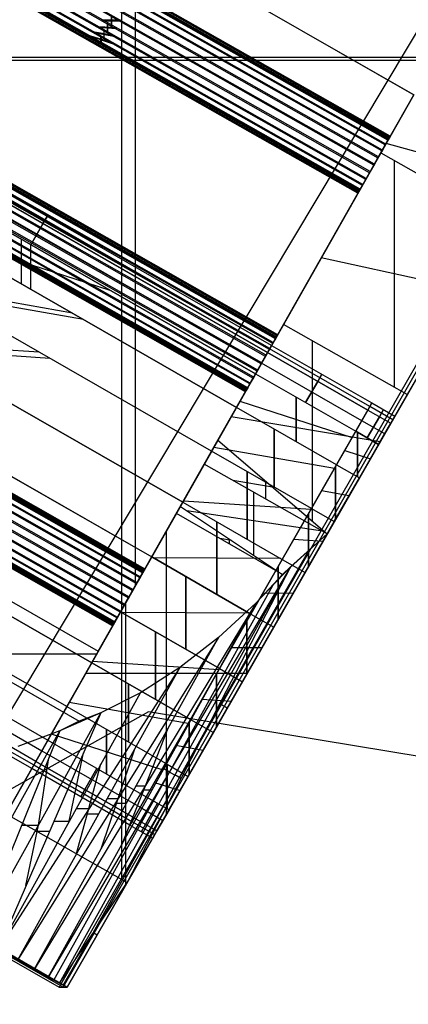
# Model space of a CAD drawing. Units: feet. Extents: x -39013 to 143924, y -94508 to 140495.
# Drawn here: x 3825 to 4098, y -67112 to -66422 of the extents above; entities that cross this region are included whole.
import ezdxf

# ---------------------------------------------------------------- set-up
doc = ezdxf.new("R2010")
doc.units = ezdxf.units.FT
doc.header["$MEASUREMENT"] = 0
for name, color, linetype, true_color in [('buildings', 7, 'Continuous', 0x22ffbf), ('contours_2_ difference', 7, 'Continuous', 0x989898), ('topography', 254, 'Continuous', 0xbebebe)]:
    doc.layers.add(name, color=color, linetype=linetype, true_color=true_color)
doc.layers.get('topography').off()

# ---------------------------------------------------------------- blocks, each defined once
blk = doc.blocks.new('Tower')
at = {"layer": 'buildings'}
for p, q in [((13.735, -5.294), (13.735, 23.933)), ((27.47, 18.639), (12.618, -7.241)), ((12.691, -7.241, 48.911), (27.543, 18.639, 48.911)), ((13.978, -0.089, 97.822), (13.978, 18.619, 97.822)), ((18.937, 8.653, 111.101), (8.377, 14.713, 111.101)), ((18.509, 7.898, 128.193), (9.229, 13.163, 128.193)), ((18.512, 7.903, 128.495), (9.231, 13.168, 128.495)), ((9.234, 13.173, 128.269), (18.514, 7.908, 128.269)), ((9.236, 13.175, 128.42), (18.516, 7.91, 128.42)), ((18.52, 7.918, 128.344), (9.24, 13.182, 128.344)), ((18.937, 8.653, 100.006), (10.93, 13.247, 100.006)), ((18.431, 7.762, 127.934), (9.151, 13.027, 127.934)), ((18.44, 7.776, 128.76), (9.159, 13.041, 128.76)), ((18.478, 7.845, 128.053), (9.198, 13.109, 128.053)), ((18.484, 7.855, 128.638), (9.204, 13.119, 128.638)), ((9.213, 13.136, 128.123), (18.493, 7.871, 128.123)), ((9.218, 13.144, 128.567), (18.498, 7.879, 128.567)), ((18.312, 7.551, 128.917), (9.032, 12.816, 128.917)), ((18.371, 7.655, 127.844), (9.091, 12.92, 127.844)), ((18.381, 7.672, 128.856), (9.101, 12.937, 128.856)), ((18.226, 7.4, 127.771), (8.946, 12.664, 127.771)), ((18.237, 7.42, 128.94), (8.957, 12.685, 128.94)), ((9.021, 12.796, 127.788), (18.301, 7.531, 127.788)), ((18.152, 7.268, 127.794), (8.871, 12.533, 127.794)), ((18.163, 7.288, 128.923), (8.883, 12.553, 128.923)), ((18.024, 7.043, 127.951), (8.744, 12.308, 127.951)), ((18.032, 7.058, 128.777), (8.752, 12.322, 128.777)), ((18.083, 7.147, 127.856), (8.803, 12.412, 127.856)), ((18.093, 7.164, 128.867), (8.812, 12.429, 128.867)), ((17.943, 6.902, 128.367), (8.663, 12.166, 128.367)), ((17.948, 6.909, 128.291), (8.668, 12.174, 128.291)), ((17.949, 6.912, 128.443), (8.669, 12.176, 128.443)), ((17.952, 6.916, 128.216), (8.672, 12.181, 128.216)), ((17.955, 6.922, 128.518), (8.675, 12.186, 128.518)), ((17.966, 6.941, 128.145), (8.685, 12.205, 128.145)), ((17.97, 6.948, 128.588), (8.69, 12.213, 128.588)), ((17.979, 6.965, 128.074), (8.699, 12.229, 128.074)), ((17.985, 6.975, 128.658), (8.705, 12.24, 128.658)), ((16.245, 10.197, 122.195), (18.937, 8.653, 122.195)), ((13.549, 10.053, 127.771), (13.549, 9.88, 127.794)), ((13.56, 9.899, 128.923), (13.56, 10.073, 128.94)), ((16.478, 4.319, 131.989), (6.78, 9.821, 131.989)), ((6.789, 9.838, 131.475), (16.488, 4.336, 131.475)), ((6.794, 9.846, 131.918), (16.492, 4.343, 131.918)), ((16.503, 4.362, 131.545), (6.804, 9.864, 131.545)), ((16.506, 4.368, 131.847), (6.807, 9.87, 131.847)), ((6.81, 9.874, 131.62), (16.508, 4.372, 131.62)), ((6.811, 9.877, 131.771), (16.51, 4.375, 131.771)), ((16.514, 4.382, 131.695), (6.816, 9.884, 131.695)), ((13.639, 9.828, 127.794), (13.315, 9.852, 127.856)), ((13.648, 9.849, 128.923), (13.327, 9.868, 128.867)), ((13.704, 9.965, 127.771), (13.393, 9.968, 127.794)), ((13.715, 9.985, 128.94), (13.405, 9.987, 128.923)), ((13.477, 9.92, 127.794), (13.477, 9.76, 127.856)), ((13.488, 9.777, 128.867), (13.488, 9.94, 128.923)), ((16.426, 4.226, 131.286), (6.727, 9.728, 131.286)), ((16.434, 4.241, 132.112), (6.735, 9.743, 132.112)), ((16.473, 4.309, 131.405), (6.774, 9.811, 131.405)), ((13.142, 9.709, 128.074), (13.581, 9.564, 127.951)), ((13.158, 9.713, 128.658), (13.579, 9.584, 128.777)), ((13.592, 9.694, 127.856), (13.234, 9.761, 127.951)), ((13.598, 9.714, 128.867), (13.247, 9.772, 128.777)), ((13.361, 9.584, 128.074), (13.361, 9.688, 127.951)), ((13.368, 9.703, 128.777), (13.368, 9.594, 128.658)), ((13.413, 9.796, 127.856), (13.413, 9.659, 127.951)), ((13.422, 9.673, 128.777), (13.422, 9.814, 128.867)), ((16.295, 3.996, 131.14), (6.596, 9.498, 131.14)), ((16.306, 4.015, 132.268), (6.607, 9.518, 132.268)), ((16.365, 4.119, 131.195), (6.667, 9.622, 131.195)), ((16.375, 4.137, 132.207), (6.676, 9.639, 132.207)), ((13.315, 9.554, 128.518), (13.303, 9.534, 128.367)), ((13.303, 9.534, 128.367), (13.312, 9.549, 128.216)), ((13.312, 9.549, 128.216), (13.339, 9.597, 128.074)), ((13.345, 9.607, 128.658), (13.315, 9.554, 128.518)), ((22.121, 9.319), (5.348, 9.319)), ((16.22, 3.864, 131.123), (6.522, 9.366, 131.123)), ((16.232, 3.884, 132.291), (6.533, 9.386, 132.291)), ((16.087, 3.629, 132.219), (6.388, 9.131, 132.219)), ((16.146, 3.733, 131.146), (6.447, 9.235, 131.146)), ((16.157, 3.752, 132.274), (6.458, 9.255, 132.274)), ((19.284, 9.265, 97.822), (8.671, 9.265, 97.822)), ((16.018, 3.508, 131.302), (6.32, 9.01, 131.302)), ((16.026, 3.522, 132.128), (6.328, 9.024, 132.128)), ((6.378, 9.114, 131.207), (16.077, 3.611, 131.207)), ((15.938, 3.366, 131.719), (6.239, 8.868, 131.719)), ((15.942, 3.374, 131.643), (6.243, 8.876, 131.643)), ((15.943, 3.376, 131.794), (6.245, 8.878, 131.794)), ((15.946, 3.381, 131.567), (6.247, 8.883, 131.567)), ((15.949, 3.386, 131.869), (6.25, 8.888, 131.869)), ((15.96, 3.405, 131.496), (6.261, 8.907, 131.496)), ((15.964, 3.413, 131.939), (6.266, 8.915, 131.939)), ((15.973, 3.429, 131.425), (6.275, 8.931, 131.425)), ((15.979, 3.439, 132.009), (6.281, 8.941, 132.009)), ((16.406, 4.192, 125.395), (8.4, 8.787, 125.395)), ((16.333, 4.063, 124.273), (8.327, 8.658, 124.273)), ((8.327, 8.658, 126.516), (16.333, 4.063, 126.516)), ((16.37, 4.128, 124.834), (8.363, 8.723, 124.834)), ((16.37, 4.128, 125.956), (8.363, 8.723, 125.956)), ((18.937, 8.653, 97.822), (10.648, -5.957, 97.822)), ((10.648, -5.957, 117.619), (18.937, 8.653, 117.619)), ((10.648, -5.957, 97.822), (18.937, 8.653, 97.822)), ((10.648, -5.957, 97.822), (18.937, 8.653, 97.822)), ((16.227, 3.875, 123.751), (8.22, 8.47, 123.751)), ((16.227, 3.875, 127.039), (8.22, 8.47, 127.039)), ((18.352, 7.623, 132.084), (18.861, 8.519, 130.943)), ((8.113, 8.282, 123.228), (16.12, 3.687, 123.228)), ((16.12, 3.687, 127.562), (8.113, 8.282, 127.562)), ((18.478, 7.845, 128.053), (18.509, 7.898, 128.193)), ((18.512, 7.903, 128.495), (18.484, 7.855, 128.638)), ((18.509, 7.898, 128.193), (18.52, 7.918, 128.344)), ((18.52, 7.918, 128.344), (18.512, 7.903, 128.495)), ((18.371, 7.655, 127.844), (18.431, 7.762, 127.934)), ((18.44, 7.776, 128.76), (18.381, 7.672, 128.856)), ((18.431, 7.762, 127.934), (18.478, 7.845, 128.053)), ((18.484, 7.855, 128.638), (18.44, 7.776, 128.76)), ((20.99, 7.093, 131.153), (18.446, 7.788, 131.874)), ((15.78, 3.088, 128.459), (7.773, 7.683, 128.459)), ((16.618, 4.566, 135.283), (18.352, 7.623, 132.084)), ((18.312, 7.551, 128.917), (18.237, 7.42, 128.94)), ((18.301, 7.531, 127.788), (18.371, 7.655, 127.844)), ((18.381, 7.672, 128.856), (18.312, 7.551, 128.917)), ((18.352, 7.623, 132.084), (20.571, 6.364, 132.084)), ((8.166, 7.457, 122.331), (15.78, 3.088, 122.331)), ((21.155, 7.38, 97.822), (12.764, -7.241, 97.822)), ((12.764, -7.241, 117.13), (21.155, 7.38, 117.13)), ((12.764, -7.241, 107.476), (21.155, 7.38, 107.476)), ((12.764, -7.241, 117.619), (21.155, 7.38, 117.619)), ((21.155, 7.38, 97.822), (12.764, -7.241, 97.822)), ((12.764, -7.241, 97.822), (21.155, 7.38, 97.822)), ((18.152, 7.268, 127.794), (18.226, 7.4, 127.771)), ((18.237, 7.42, 128.94), (18.163, 7.288, 128.923)), ((18.226, 7.4, 127.771), (18.301, 7.531, 127.788)), ((18.595, 3.444, 135.283), (18.595, 7.485, 132.084)), ((18.083, 7.147, 127.856), (18.152, 7.268, 127.794)), ((18.163, 7.288, 128.923), (18.093, 7.164, 128.867)), ((17.979, 6.965, 128.074), (18.024, 7.043, 127.951)), ((18.032, 7.058, 128.777), (17.985, 6.975, 128.658)), ((18.024, 7.043, 127.951), (18.083, 7.147, 127.856)), ((18.093, 7.164, 128.867), (18.032, 7.058, 128.777)), ((15.337, 2.307, 129.148), (7.331, 6.902, 129.148)), ((17.955, 6.922, 128.518), (17.943, 6.902, 128.367)), ((17.943, 6.902, 128.367), (17.952, 6.916, 128.216)), ((17.952, 6.916, 128.216), (17.979, 6.965, 128.074)), ((17.985, 6.975, 128.658), (17.955, 6.922, 128.518)), ((17.992, 6.987, 132.749), (17.992, 6.987, 128.676)), ((17.992, 6.987, 128.038), (17.992, 6.987, 97.822)), ((15.337, 2.307, 121.642), (7.72, 6.679, 121.642)), ((12.403, 6.489, 125.395), (12.33, 6.361, 124.273)), ((12.33, 6.361, 126.516), (12.403, 6.489, 125.395)), ((12.331, 6.36, 124.273), (12.116, 5.985, 123.228)), ((12.116, 5.985, 127.562), (12.331, 6.36, 126.516)), ((20.571, 6.364, 132.084), (18.822, 3.315, 135.283)), ((14.107, 0.139, 134.707), (3.505, 6.154, 134.707)), ((3.511, 6.164, 135.291), (14.113, 0.15, 135.291)), ((3.52, 6.181, 134.776), (14.122, 0.166, 134.776)), ((3.525, 6.189, 135.22), (14.127, 0.174, 135.22)), ((3.535, 6.207, 134.846), (14.137, 0.193, 134.846)), ((3.538, 6.213, 135.149), (14.14, 0.198, 135.149)), ((3.541, 6.217, 134.922), (14.143, 0.203, 134.922)), ((3.542, 6.22, 135.073), (14.144, 0.205, 135.073)), ((3.547, 6.227, 134.997), (14.149, 0.213, 134.997)), ((10.371, 6.192, 128.459), (13.522, 5.178, 127.562)), ((10.371, 6.192, 122.331), (13.522, 5.178, 123.228)), ((3.398, 5.965, 134.497), (14, -0.05, 134.497)), ((3.407, 5.982, 135.509), (14.009, -0.033, 135.509)), ((3.458, 6.071, 134.587), (14.06, 0.057, 134.587)), ((3.466, 6.086, 135.413), (14.068, 0.071, 135.413)), ((6.815, 5.993, 129.581), (14.821, 1.398, 129.581)), ((11.947, 5.288, 128.459), (11.947, 6.082, 127.562)), ((12.109, 5.988, 123.228), (12.109, 5.194, 122.331)), ((3.327, 5.841, 134.441), (13.929, -0.174, 134.441)), ((3.338, 5.861, 135.57), (13.941, -0.154, 135.57)), ((3.253, 5.709, 134.425), (13.855, -0.306, 134.425)), ((3.264, 5.729, 135.593), (13.866, -0.285, 135.593)), ((14.821, 1.398, 121.209), (7.199, 5.772, 121.209)), ((19.894, 5.183, 133.323), (17.291, 5.752, 134.041)), ((3.109, 5.457, 134.509), (13.711, -0.558, 134.509)), ((3.119, 5.474, 135.52), (13.721, -0.541, 135.52)), ((3.178, 5.578, 134.447), (13.78, -0.437, 134.447)), ((3.189, 5.598, 135.576), (13.791, -0.417, 135.576)), ((3.006, 5.274, 134.727), (13.608, -0.74, 134.727)), ((13.614, -0.73, 135.311), (3.012, 5.284, 135.311)), ((3.051, 5.353, 134.604), (13.653, -0.662, 134.604)), ((3.059, 5.367, 135.43), (13.661, -0.647, 135.43)), ((13.572, -0.803, 135.02), (2.97, 5.211, 135.02)), ((13.576, -0.796, 134.944), (2.974, 5.219, 134.944)), ((13.578, -0.793, 135.096), (2.976, 5.221, 135.096)), ((2.978, 5.226, 134.869), (13.581, -0.789, 134.869)), ((13.584, -0.784, 135.171), (2.981, 5.231, 135.171)), ((13.594, -0.765, 134.798), (2.992, 5.25, 134.798)), ((13.599, -0.757, 135.241), (2.997, 5.258, 135.241)), ((12.856, 4.766, 128.459), (10.254, 5.224, 129.148)), ((13.053, 4.653, 122.331), (10.451, 5.111, 121.642)), ((6.261, 5.018, 129.728), (14.268, 0.423, 129.728)), ((6.641, 4.8, 121.062), (14.268, 0.423, 121.062)), ((15.449, 2.505, 137.049), (16.618, 4.566, 135.283)), ((18.822, 3.315, 135.283), (16.618, 4.566, 135.283)), ((12.261, 4.073, 129.148), (9.891, 4.228, 129.581)), ((16.365, 4.119, 131.195), (16.426, 4.226, 131.286)), ((16.434, 4.241, 132.112), (16.375, 4.137, 132.207)), ((16.426, 4.226, 131.286), (16.473, 4.309, 131.405)), ((16.478, 4.319, 131.989), (16.434, 4.241, 132.112)), ((16.473, 4.309, 131.405), (16.503, 4.362, 131.545)), ((16.506, 4.368, 131.847), (16.478, 4.319, 131.989)), ((16.503, 4.362, 131.545), (16.514, 4.382, 131.695)), ((16.514, 4.382, 131.695), (16.506, 4.368, 131.847)), ((17.135, 1.058, 137.366), (17.135, 4.272, 135.283)), ((13.714, -0.553, 129.581), (5.708, 4.042, 129.581)), ((12.456, 3.961, 121.642), (10.085, 4.116, 121.209)), ((16.406, 4.192, 125.395), (12.13, -3.346, 125.395)), ((16.333, 4.063, 124.273), (16.12, 3.687, 123.228)), ((16.12, 3.687, 127.562), (16.333, 4.063, 126.516)), ((16.12, 3.687, 123.228), (16.333, 4.063, 124.273)), ((16.333, 4.063, 126.516), (16.12, 3.687, 127.562)), ((16.12, 3.687, 123.228), (16.333, 4.063, 124.273)), ((16.333, 4.063, 126.516), (16.12, 3.687, 127.562)), ((16.12, 3.687, 123.228), (16.333, 4.063, 124.273)), ((16.333, 4.063, 126.516), (16.12, 3.687, 127.562)), ((16.295, 3.996, 131.14), (16.365, 4.119, 131.195)), ((16.375, 4.137, 132.207), (16.306, 4.015, 132.268)), ((16.406, 4.192, 125.395), (16.333, 4.063, 124.273)), ((16.333, 4.063, 126.516), (16.406, 4.192, 125.395)), ((16.333, 4.063, 124.273), (16.406, 4.192, 125.395)), ((16.406, 4.192, 125.395), (16.333, 4.063, 126.516)), ((16.333, 4.063, 124.273), (16.406, 4.192, 125.395)), ((16.406, 4.192, 125.395), (16.333, 4.063, 126.516)), ((16.333, 4.063, 124.273), (16.406, 4.192, 125.395)), ((16.406, 4.192, 125.395), (16.333, 4.063, 126.516)), ((18.121, 3.038, 124.273), (16.333, 4.063, 124.273)), ((16.333, 4.063, 126.516), (18.121, 3.038, 126.516)), ((18.158, 3.102, 124.834), (16.37, 4.128, 124.834)), ((18.158, 3.102, 125.956), (16.37, 4.128, 125.956)), ((16.406, 4.192, 125.395), (18.194, 3.166, 125.395)), ((16.146, 3.733, 131.146), (16.22, 3.864, 131.123)), ((16.232, 3.884, 132.291), (16.157, 3.752, 132.274)), ((16.22, 3.864, 131.123), (16.295, 3.996, 131.14)), ((18.013, 2.85, 123.751), (16.227, 3.875, 123.751)), ((18.013, 2.85, 127.039), (16.227, 3.875, 127.039)), ((16.306, 4.015, 132.268), (16.232, 3.884, 132.291)), ((13.714, -0.553, 121.209), (6.083, 3.827, 121.209)), ((15.78, 3.088, 128.459), (16.12, 3.687, 127.562)), ((16.12, 3.687, 123.228), (15.78, 3.088, 122.331)), ((15.78, 3.088, 122.331), (16.12, 3.687, 123.228)), ((16.12, 3.687, 127.562), (15.78, 3.088, 128.459)), ((16.12, 3.687, 127.562), (15.78, 3.088, 128.459)), ((15.78, 3.088, 122.331), (16.12, 3.687, 123.228)), ((15.78, 3.088, 122.331), (16.12, 3.687, 123.228)), ((16.12, 3.687, 127.562), (15.78, 3.088, 128.459)), ((16.077, 3.611, 131.207), (16.146, 3.733, 131.146)), ((16.157, 3.752, 132.274), (16.087, 3.629, 132.219)), ((16.12, 3.687, 123.228), (17.905, 2.662, 123.228)), ((16.12, 3.687, 127.562), (17.905, 2.662, 127.562)), ((15.973, 3.429, 131.425), (16.018, 3.508, 131.302)), ((16.026, 3.522, 132.128), (15.979, 3.439, 132.009)), ((16.018, 3.508, 131.302), (16.077, 3.611, 131.207)), ((16.087, 3.629, 132.219), (16.026, 3.522, 132.128)), ((17.227, 3.551, 124.273), (17.012, 3.175, 123.228)), ((17.012, 3.175, 127.562), (17.227, 3.551, 126.516)), ((17.3, 3.679, 125.395), (17.227, 3.551, 124.273)), ((17.227, 3.551, 126.516), (17.3, 3.679, 125.395)), ((5.309, 3.339, 139.825), (13.315, -1.256, 139.825)), ((15.949, 3.386, 131.869), (15.938, 3.366, 131.719)), ((15.938, 3.366, 131.719), (15.946, 3.381, 131.567)), ((15.946, 3.381, 131.567), (15.973, 3.429, 131.425)), ((15.979, 3.439, 132.009), (15.949, 3.386, 131.869)), ((18.194, 3.166, 125.395), (13.881, -4.351, 125.395)), ((15.842, 3.198, 122.495), (17.843, 2.553, 123.065)), ((15.842, 3.198, 128.295), (17.843, 2.553, 127.725)), ((16.843, 3.272, 123.228), (16.843, 2.478, 122.331)), ((16.843, 2.478, 128.459), (16.843, 3.272, 127.562)), ((18.822, 3.315, 135.283), (17.398, 0.834, 137.416)), ((18.121, 3.038, 124.273), (18.194, 3.166, 125.395)), ((18.194, 3.166, 125.395), (18.121, 3.038, 126.516)), ((18.121, 3.038, 126.516), (18.194, 3.166, 125.395)), ((18.194, 3.166, 125.395), (18.121, 3.038, 124.273)), ((18.194, 3.166, 125.395), (18.121, 3.038, 124.273)), ((18.121, 3.038, 126.516), (18.194, 3.166, 125.395)), ((18.194, 3.166, 125.395), (18.602, 2.932, 125.395)), ((13.199, -1.462, 129.148), (5.192, 3.133, 129.148)), ((15.337, 2.307, 129.148), (15.78, 3.088, 128.459)), ((15.78, 3.088, 122.331), (15.337, 2.307, 121.642)), ((15.78, 3.088, 128.459), (15.337, 2.307, 129.148)), ((15.337, 2.307, 121.642), (15.78, 3.088, 122.331)), ((15.78, 3.088, 122.331), (15.337, 2.307, 121.642)), ((15.78, 3.088, 128.459), (15.337, 2.307, 129.148)), ((15.337, 2.307, 121.642), (15.78, 3.088, 122.331)), ((15.78, 3.088, 128.459), (15.337, 2.307, 129.148)), ((17.563, 2.065, 122.331), (15.78, 3.088, 122.331)), ((17.563, 2.065, 128.459), (15.78, 3.088, 128.459)), ((17.905, 2.662, 123.228), (18.121, 3.038, 124.273)), ((18.121, 3.038, 126.516), (17.905, 2.662, 127.562)), ((18.121, 3.038, 124.273), (17.905, 2.662, 123.228)), ((17.905, 2.662, 127.562), (18.121, 3.038, 126.516)), ((18.121, 3.038, 124.273), (17.905, 2.662, 123.228)), ((17.905, 2.662, 127.562), (18.121, 3.038, 126.516)), ((18.121, 3.038, 124.273), (18.528, 2.804, 124.273)), ((18.121, 3.038, 126.516), (18.528, 2.804, 126.516)), ((18.565, 2.868, 124.834), (18.158, 3.102, 124.834)), ((18.565, 2.868, 125.956), (18.158, 3.102, 125.956)), ((18.398, 3.049, 125.395), (18.325, 2.921, 124.273)), ((18.325, 2.921, 126.516), (18.398, 3.049, 125.395)), ((5.563, 2.921, 121.642), (13.199, -1.462, 121.642)), ((18.34, 2.476, 136.004), (15.685, 2.922, 136.692)), ((18.421, 2.616, 123.751), (18.013, 2.85, 123.751)), ((18.421, 2.616, 127.039), (18.013, 2.85, 127.039)), ((18.325, 2.921, 124.273), (18.109, 2.545, 123.228)), ((18.109, 2.545, 127.562), (18.325, 2.921, 126.516)), ((18.602, 2.932, 125.395), (18.528, 2.804, 124.273)), ((18.528, 2.804, 126.516), (18.602, 2.932, 125.395)), ((16.45, 1.669, 121.642), (16.45, 2.704, 122.331)), ((16.45, 2.704, 128.459), (16.45, 1.669, 129.148)), ((17.905, 2.662, 127.562), (17.563, 2.065, 128.459)), ((17.563, 2.065, 122.331), (17.905, 2.662, 123.228)), ((17.905, 2.662, 123.228), (17.563, 2.065, 122.331)), ((17.563, 2.065, 128.459), (17.905, 2.662, 127.562)), ((17.905, 2.662, 123.228), (17.563, 2.065, 122.331)), ((17.563, 2.065, 128.459), (17.905, 2.662, 127.562)), ((18.313, 2.428, 123.228), (17.905, 2.662, 123.228)), ((17.905, 2.662, 127.562), (18.313, 2.428, 127.562)), ((17.938, 1.85, 128.459), (17.938, 2.644, 127.562)), ((17.938, 2.644, 123.228), (17.938, 1.85, 122.331)), ((18.528, 2.804, 124.273), (18.313, 2.428, 123.228)), ((18.313, 2.428, 127.562), (18.528, 2.804, 126.516)), ((4.053, 2.621, 140.577), (12.975, -2.5, 140.577)), ((15.206, 2.077, 137.416), (15.449, 2.505, 137.049)), ((15.449, 2.505, 137.049), (17.398, 0.834, 137.416)), ((12.756, -2.242, 128.459), (4.749, 2.353, 128.459)), ((14.821, 1.398, 129.581), (15.337, 2.307, 129.148)), ((15.337, 2.307, 121.642), (14.821, 1.398, 121.209)), ((15.337, 2.307, 129.148), (14.821, 1.398, 129.581)), ((14.821, 1.398, 121.209), (15.337, 2.307, 121.642)), ((15.337, 2.307, 121.642), (14.821, 1.398, 121.209)), ((15.337, 2.307, 129.148), (14.821, 1.398, 129.581)), ((15.337, 2.307, 129.148), (14.821, 1.398, 129.581)), ((14.821, 1.398, 121.209), (15.337, 2.307, 121.642)), ((17.116, 1.287, 121.642), (15.337, 2.307, 121.642)), ((17.116, 1.287, 129.148), (15.337, 2.307, 129.148)), ((17.524, 1.998, 122.271), (15.376, 2.376, 121.703)), ((17.524, 1.998, 128.518), (15.376, 2.376, 129.087)), ((17.709, 2.32, 128.075), (18.166, 2.173, 127.945)), ((17.709, 2.32, 122.714), (18.166, 2.173, 122.845)), ((17.97, 1.831, 128.459), (18.313, 2.428, 127.562)), ((18.313, 2.428, 123.228), (17.97, 1.831, 122.331)), ((12.756, -2.242, 122.331), (5.116, 2.142, 122.331)), ((15.206, 2.077, 137.416), (11.673, -4.151, 137.416)), ((11.673, -4.151, 137.416), (15.206, 2.077, 137.416)), ((15.206, 2.077, 137.416), (11.673, -4.151, 137.416)), ((14.78, 1.325, 138.015), (15.206, 2.077, 137.416)), ((17.398, 0.834, 137.416), (15.206, 2.077, 137.416)), ((17.398, 0.834, 137.416), (15.206, 2.077, 137.416)), ((17.398, 0.834, 137.416), (15.206, 2.077, 137.416)), ((15.969, 1.945, 129.148), (15.969, 0.74, 129.581)), ((15.969, 0.74, 121.209), (15.969, 1.945, 121.642)), ((17.563, 2.065, 128.459), (17.116, 1.287, 129.148)), ((17.116, 1.287, 121.642), (17.563, 2.065, 122.331)), ((17.563, 2.065, 122.331), (17.116, 1.287, 121.642)), ((17.116, 1.287, 129.148), (17.563, 2.065, 128.459)), ((17.563, 2.065, 122.331), (17.116, 1.287, 121.642)), ((17.116, 1.287, 129.148), (17.563, 2.065, 128.459)), ((17.543, 2.031, 128.489), (17.543, 1.087, 129.117)), ((17.543, 1.087, 121.672), (17.543, 2.031, 122.301)), ((17.563, 2.065, 128.459), (17.97, 1.831, 128.459)), ((17.563, 2.065, 122.331), (17.97, 1.831, 122.331)), ((16.423, 1.669, 137.232), (15.716, 1.788, 137.416)), ((16.302, 1.455, 137.416), (16.302, 1.773, 137.21)), ((17.523, 1.053, 129.148), (17.97, 1.831, 128.459)), ((17.97, 1.831, 122.331), (17.523, 1.053, 121.642)), ((4.41, 1.754, 127.562), (12.416, -2.841, 127.562)), ((17.789, 1.515, 128.738), (17.297, 1.602, 128.868)), ((17.789, 1.515, 122.052), (17.297, 1.602, 121.921)), ((4.773, 1.545, 123.228), (12.416, -2.841, 123.228)), ((17.106, 1.269, 129.156), (14.833, 1.418, 129.571)), ((17.106, 1.269, 121.634), (14.833, 1.418, 121.219)), ((16.089, 0.454, 138.093), (16.089, 1.576, 137.416)), ((4.666, 1.357, 123.751), (12.309, -3.029, 123.751)), ((4.666, 1.357, 127.039), (12.309, -3.029, 127.039)), ((14.268, 0.423, 129.728), (14.821, 1.398, 129.581)), ((14.821, 1.398, 121.209), (14.268, 0.423, 121.062)), ((14.821, 1.398, 129.581), (14.268, 0.423, 129.728)), ((14.268, 0.423, 121.062), (14.821, 1.398, 121.209)), ((14.821, 1.398, 121.209), (14.268, 0.423, 121.062)), ((14.821, 1.398, 129.581), (14.268, 0.423, 129.728)), ((14.268, 0.423, 121.062), (14.821, 1.398, 121.209)), ((14.821, 1.398, 129.581), (14.268, 0.423, 129.728)), ((14.708, 1.199, 138.123), (14.78, 1.325, 138.015)), ((14.78, 1.325, 138.015), (16.602, 0.112, 138.123)), ((14.821, 1.398, 121.209), (16.596, 0.38, 121.209)), ((14.821, 1.398, 129.581), (16.596, 0.38, 129.581)), ((17.314, 0.881, 137.416), (14.897, 1.247, 138.022)), ((17.116, 1.287, 129.148), (16.596, 0.38, 129.581)), ((16.596, 0.38, 121.209), (17.116, 1.287, 121.642)), ((17.116, 1.287, 121.642), (16.596, 0.38, 121.209)), ((16.596, 0.38, 129.581), (17.116, 1.287, 129.148)), ((16.596, 0.38, 129.581), (17.116, 1.287, 129.148)), ((17.116, 1.287, 121.642), (16.596, 0.38, 121.209)), ((17.116, 1.287, 129.148), (17.523, 1.053, 129.148)), ((17.116, 1.287, 121.642), (17.523, 1.053, 121.642)), ((4.521, 1.105, 124.834), (12.166, -3.282, 124.834)), ((4.521, 1.105, 125.956), (12.166, -3.282, 125.956)), ((12.203, -3.218, 124.273), (4.558, 1.169, 124.273)), ((12.203, -3.218, 126.516), (4.558, 1.169, 126.516)), ((13.315, -1.256, 139.825), (14.708, 1.199, 138.123)), ((16.602, 0.112, 138.123), (14.708, 1.199, 138.123)), ((17.003, 0.146, 129.581), (17.523, 1.053, 129.148)), ((17.523, 1.053, 121.642), (17.003, 0.146, 121.209)), ((17.06, 1.188, 129.194), (17.06, 0.244, 129.534)), ((17.06, 0.244, 121.256), (17.06, 1.188, 121.595)), ((12.13, -3.346, 125.395), (4.484, 1.041, 125.395)), ((14.535, -4.154, 137.416), (14.535, 0.894, 137.416)), ((15.432, -0.245, 121.062), (15.432, 1.048, 121.209)), ((15.432, 1.048, 129.581), (15.432, -0.245, 129.728)), ((17.398, 0.834, 137.416), (13.834, -5.377, 137.416)), ((17.398, 0.834, 137.416), (13.834, -5.377, 137.416)), ((13.834, -5.377, 137.416), (17.398, 0.834, 137.416)), ((15.691, 0.718, 138.069), (15.485, 0.753, 138.123)), ((15.655, 0.655, 138.123), (15.655, 0.742, 138.067)), ((16.602, 0.112, 138.123), (17.398, 0.834, 137.416)), ((17.398, 0.834, 137.416), (16.742, 0.246, 137.985)), ((17.321, 0.699, 129.316), (16.798, 0.734, 129.412)), ((17.321, 0.699, 121.473), (16.798, 0.734, 121.378)), ((15.288, -2.565, 137.7), (17.07, 0.54, 137.7)), ((14.301, 0.482, 138.62), (10.648, -5.957, 138.62)), ((13.714, -0.553, 129.581), (14.268, 0.423, 129.728)), ((14.268, 0.423, 121.062), (13.714, -0.553, 121.209)), ((14.268, 0.423, 129.728), (13.714, -0.553, 129.581)), ((13.714, -0.553, 121.209), (14.268, 0.423, 121.062)), ((14.268, 0.423, 121.062), (13.714, -0.553, 121.209)), ((14.268, 0.423, 129.728), (13.714, -0.553, 129.581)), ((13.714, -0.553, 121.209), (14.268, 0.423, 121.062)), ((14.268, 0.423, 129.728), (13.714, -0.553, 129.581)), ((14.268, 0.423, 121.062), (14.268, 0.423, 129.728)), ((14.268, 0.423, 121.062), (16.037, -0.593, 121.062)), ((16.037, -0.593, 129.728), (14.268, 0.423, 129.728)), ((16.571, 0.394, 121.209), (14.288, 0.411, 121.062)), ((16.571, 0.394, 129.581), (14.288, 0.411, 129.728)), ((16.596, 0.38, 129.581), (16.037, -0.593, 129.728)), ((16.037, -0.593, 121.062), (16.596, 0.38, 121.209)), ((16.596, 0.38, 121.209), (16.037, -0.593, 121.062)), ((16.037, -0.593, 129.728), (16.596, 0.38, 129.581)), ((16.596, 0.38, 121.209), (16.037, -0.593, 121.062)), ((16.037, -0.593, 129.728), (16.596, 0.38, 129.581)), ((16.596, 0.38, 129.581), (17.003, 0.146, 129.581)), ((16.596, 0.38, 121.209), (17.003, 0.146, 121.209)), ((16.992, 0.47, 137.768), (17, 0.473, 137.769)), ((17, 0.473, 137.769), (17, 0.477, 137.76)), ((16.742, 0.246, 137.985), (12.426, -7.06, 138.545)), ((12.623, -7.166, 137.991), (16.742, 0.246, 137.985)), ((16.742, 0.246, 137.985), (13.834, -5.377, 137.416)), ((14.107, 0.139, 134.707), (14.137, 0.193, 134.846)), ((14.14, 0.198, 135.149), (14.113, 0.15, 135.291)), ((14.137, 0.193, 134.846), (14.149, 0.213, 134.997)), ((14.149, 0.213, 134.997), (14.14, 0.198, 135.149)), ((16.125, -0.399, 138.533), (16.742, 0.246, 137.985)), ((16.52, 0.249, 129.6), (16.52, -0.695, 129.708)), ((16.52, -0.695, 121.082), (16.52, 0.249, 121.189)), ((16.742, 0.246, 137.985), (16.602, 0.112, 138.123)), ((12.764, -7.241, 97.822), (0, 0, 97.822)), ((12.764, -7.241, 97.822), (0, 0)), ((0, 0), (12.618, -7.241)), ((0, 0, 97.822), (12.764, -7.241, 97.822)), ((12.764, -7.241, 97.822), (0, 0, 97.822)), ((14, -0.05, 134.497), (14.06, 0.057, 134.587)), ((14.068, 0.071, 135.413), (14.009, -0.033, 135.509)), ((14.06, 0.057, 134.587), (14.107, 0.139, 134.707)), ((14.113, 0.15, 135.291), (14.068, 0.071, 135.413)), ((14.876, -1.219, 121.209), (14.876, 0.074, 121.062)), ((14.876, 0.074, 129.728), (14.876, -1.219, 129.581)), ((16.602, 0.112, 138.123), (16.125, -0.399, 138.533)), ((16.445, -0.827, 129.728), (17.003, 0.146, 129.581)), ((17.003, 0.146, 121.209), (16.445, -0.827, 121.062)), ((16.959, 0.069, 97.822), (16.959, 0.069, 117.13)), ((13.855, -0.306, 134.425), (13.929, -0.174, 134.441)), ((13.941, -0.154, 135.57), (13.866, -0.285, 135.593)), ((13.929, -0.174, 134.441), (14, -0.05, 134.497)), ((14.009, -0.033, 135.509), (13.941, -0.154, 135.57)), ((14.584, -3.407, 138.265), (16.427, -0.083, 138.265)), ((16.433, -0.076, 138.259), (16.429, -0.074, 138.272)), ((16.433, -0.076, 138.259), (16.444, -0.057, 138.259)), ((13.78, -0.437, 134.447), (13.855, -0.306, 134.425)), ((13.866, -0.285, 135.593), (13.791, -0.417, 135.576)), ((16.79, -0.225, 129.637), (16.251, -0.221, 129.672)), ((16.79, -0.225, 121.153), (16.251, -0.221, 121.118)), ((16.125, -0.399, 138.533), (12.176, -6.924, 139.07)), ((12.426, -7.06, 138.545), (16.125, -0.399, 138.533)), ((13.711, -0.558, 134.509), (13.78, -0.437, 134.447)), ((13.791, -0.417, 135.576), (13.721, -0.541, 135.52)), ((13.808, -5.422, 97.822), (13.808, -0.388, 97.822)), ((16.125, -0.399, 138.533), (15.458, -1.011, 139.054)), ((13.199, -1.462, 129.148), (13.714, -0.553, 129.581)), ((13.714, -0.553, 121.209), (13.199, -1.462, 121.642)), ((13.714, -0.553, 129.581), (13.199, -1.462, 129.148)), ((13.199, -1.462, 121.642), (13.714, -0.553, 121.209)), ((13.714, -0.553, 121.209), (13.199, -1.462, 121.642)), ((13.714, -0.553, 129.581), (13.199, -1.462, 129.148)), ((13.714, -0.553, 129.581), (13.199, -1.462, 129.148)), ((13.199, -1.462, 121.642), (13.714, -0.553, 121.209)), ((13.608, -0.74, 134.727), (13.653, -0.662, 134.604)), ((13.661, -0.647, 135.43), (13.614, -0.73, 135.311)), ((13.653, -0.662, 134.604), (13.711, -0.558, 134.509)), ((13.721, -0.541, 135.52), (13.661, -0.647, 135.43)), ((15.479, -1.565, 121.209), (13.714, -0.553, 121.209)), ((13.714, -0.553, 129.581), (15.479, -1.565, 129.581)), ((16.015, -0.58, 121.062), (13.732, -0.563, 121.209)), ((16.015, -0.58, 129.728), (13.732, -0.563, 129.581)), ((16.037, -0.593, 129.728), (15.479, -1.565, 129.581)), ((15.479, -1.565, 121.209), (16.037, -0.593, 121.062)), ((16.037, -0.593, 121.062), (15.479, -1.565, 121.209)), ((15.479, -1.565, 129.581), (16.037, -0.593, 129.728)), ((16.037, -0.593, 121.062), (15.479, -1.565, 121.209)), ((15.479, -1.565, 129.581), (16.037, -0.593, 129.728)), ((16.037, -0.593, 129.728), (16.445, -0.827, 129.728)), ((16.037, -0.593, 121.062), (16.445, -0.827, 121.062)), ((16.037, -0.593, 121.062), (16.037, -0.593, 129.728)), ((13.584, -0.784, 135.171), (13.572, -0.803, 135.02)), ((13.572, -0.803, 135.02), (13.581, -0.789, 134.869)), ((13.581, -0.789, 134.869), (13.608, -0.74, 134.727)), ((13.614, -0.73, 135.311), (13.584, -0.784, 135.171)), ((15.887, -1.799, 129.581), (16.445, -0.827, 129.728)), ((16.445, -0.827, 121.062), (15.887, -1.799, 121.209)), ((15.962, -0.724, 129.708), (15.962, -1.668, 129.6)), ((15.962, -1.668, 121.189), (15.962, -0.724, 121.082)), ((15.458, -1.011, 139.054), (11.876, -6.759, 139.56)), ((12.176, -6.924, 139.07), (15.458, -1.011, 139.054)), ((14.339, -0.911, 129.581), (14.339, -2.116, 129.148)), ((14.339, -2.116, 121.642), (14.339, -0.911, 121.209)), ((15.458, -1.011, 139.054), (14.769, -1.545, 139.54)), ((16.232, -1.198, 129.672), (15.692, -1.194, 129.637)), ((16.232, -1.198, 121.118), (15.692, -1.194, 121.153)), ((13.285, -1.309, 139.825), (2.672, -1.309, 139.825)), ((13.315, -1.256, 139.825), (10.648, -5.957, 139.825)), ((12.764, -7.241, 124.037), (2.65, -1.437, 124.037)), ((14.769, -1.545, 139.54), (11.53, -6.567, 140.007)), ((14.769, -1.545, 139.54), (11.876, -6.759, 139.56)), ((12.756, -2.242, 128.459), (13.199, -1.462, 129.148)), ((13.199, -1.462, 121.642), (12.756, -2.242, 122.331)), ((13.199, -1.462, 129.148), (12.756, -2.242, 128.459)), ((12.756, -2.242, 122.331), (13.199, -1.462, 121.642)), ((13.199, -1.462, 121.642), (12.756, -2.242, 122.331)), ((13.199, -1.462, 129.148), (12.756, -2.242, 128.459)), ((13.199, -1.462, 129.148), (12.756, -2.242, 128.459)), ((12.756, -2.242, 122.331), (13.199, -1.462, 121.642)), ((14.959, -2.472, 129.148), (13.199, -1.462, 129.148)), ((13.199, -1.462, 121.642), (14.959, -2.472, 121.642)), ((15.467, -1.586, 129.57), (13.212, -1.438, 129.159)), ((15.467, -1.586, 121.219), (13.212, -1.438, 121.631)), ((14.769, -1.545, 139.54), (14.067, -1.995, 139.985)), ((15.479, -1.565, 129.581), (14.959, -2.472, 129.148)), ((14.959, -2.472, 121.642), (15.479, -1.565, 121.209)), ((15.479, -1.565, 121.209), (14.959, -2.472, 121.642)), ((14.959, -2.472, 129.148), (15.479, -1.565, 129.581)), ((14.959, -2.472, 129.148), (15.479, -1.565, 129.581)), ((15.479, -1.565, 121.209), (14.959, -2.472, 121.642)), ((15.479, -1.565, 129.581), (15.887, -1.799, 129.581)), ((15.479, -1.565, 121.209), (15.887, -1.799, 121.209)), ((15.972, -1.65, 137.416), (13.092, -1.65, 137.416)), ((15.423, -1.664, 129.534), (15.423, -2.608, 129.194)), ((15.423, -2.608, 121.595), (15.423, -1.664, 121.256)), ((13.857, -1.84, 129.148), (13.857, -2.874, 128.459)), ((13.857, -2.874, 122.331), (13.857, -1.84, 121.642)), ((15.367, -2.706, 129.148), (15.887, -1.799, 129.581)), ((15.887, -1.799, 121.209), (15.367, -2.706, 121.642)), ((11.53, -6.567, 140.007), (14.067, -1.995, 139.985)), ((12.927, -1.94, 137.416), (12.927, -1.94, 139.825)), ((14.067, -1.995, 139.985), (13.363, -2.354, 140.384)), ((12.416, -2.841, 127.562), (12.756, -2.242, 128.459)), ((12.756, -2.242, 122.331), (12.416, -2.841, 123.228)), ((12.756, -2.242, 128.459), (12.416, -2.841, 127.562)), ((12.416, -2.841, 123.228), (12.756, -2.242, 122.331)), ((12.756, -2.242, 122.331), (12.416, -2.841, 123.228)), ((12.756, -2.242, 128.459), (12.416, -2.841, 127.562)), ((12.416, -2.841, 123.228), (12.756, -2.242, 122.331)), ((12.756, -2.242, 128.459), (12.416, -2.841, 127.562)), ((12.756, -2.242, 128.459), (14.512, -3.25, 128.459)), ((12.756, -2.242, 122.331), (14.512, -3.25, 122.331)), ((14.918, -2.543, 129.085), (12.797, -2.169, 128.523)), ((14.918, -2.543, 121.705), (12.797, -2.169, 122.267)), ((15.684, -2.153, 129.412), (15.162, -2.118, 129.316)), ((15.684, -2.153, 121.378), (15.162, -2.118, 121.473)), ((15.616, -2.272, 137.416), (15.48, -2.194, 137.738)), ((11.141, -6.352, 140.407), (13.363, -2.354, 140.384)), ((13.363, -2.354, 140.384), (11.53, -6.567, 140.007)), ((13.363, -2.354, 140.384), (12.63, -2.676, 140.732)), ((13.363, -2.354, 140.384), (12.975, -2.5, 140.577)), ((12.975, -2.5, 140.577), (12.63, -2.676, 140.732)), ((12.946, -2.515, 140.59), (12.997, -2.515, 140.558)), ((12.997, -2.515, 140.558), (13.001, -2.49, 140.564)), ((13.228, -6.272, 137.703), (15.305, -2.532, 137.703)), ((14.959, -2.472, 129.148), (14.512, -3.25, 128.459)), ((14.512, -3.25, 122.331), (14.959, -2.472, 121.642)), ((14.959, -2.472, 121.642), (14.512, -3.25, 122.331)), ((14.512, -3.25, 128.459), (14.959, -2.472, 129.148)), ((14.512, -3.25, 128.459), (14.959, -2.472, 129.148)), ((14.959, -2.472, 121.642), (14.512, -3.25, 122.331)), ((14.939, -2.506, 129.117), (14.939, -3.45, 128.489)), ((14.939, -3.45, 122.301), (14.939, -2.506, 121.672)), ((14.959, -2.472, 129.148), (15.367, -2.706, 129.148)), ((14.959, -2.472, 121.642), (15.367, -2.706, 121.642)), ((10.716, -6.116, 140.754), (12.63, -2.676, 140.732)), ((12.63, -2.676, 140.732), (11.141, -6.352, 140.407)), ((12.63, -2.676, 140.732), (11.882, -2.952, 141.023)), ((12.48, -2.729, 123.059), (14.448, -3.362, 122.499)), ((12.48, -2.729, 127.73), (14.448, -3.362, 128.291)), ((13.464, -2.649, 122.331), (13.464, -3.443, 123.228)), ((13.464, -3.443, 127.562), (13.464, -2.649, 128.459)), ((14.557, -2.634, 139.058), (14.151, -3.661, 138.802)), ((14.92, -3.484, 128.459), (15.367, -2.706, 129.148)), ((15.367, -2.706, 121.642), (14.92, -3.484, 122.331)), ((5.315, -2.966, 117.13), (12.764, -7.241, 97.822)), ((12.764, -7.241, 117.13), (5.315, -2.966, 117.13)), ((12.203, -3.218, 126.516), (12.416, -2.841, 127.562)), ((12.416, -2.841, 123.228), (12.203, -3.218, 124.273)), ((12.416, -2.841, 127.562), (12.203, -3.218, 126.516)), ((12.203, -3.218, 124.273), (12.416, -2.841, 123.228)), ((12.416, -2.841, 123.228), (12.203, -3.218, 124.273)), ((12.416, -2.841, 127.562), (12.203, -3.218, 126.516)), ((12.203, -3.218, 124.273), (12.416, -2.841, 123.228)), ((12.416, -2.841, 127.562), (12.203, -3.218, 126.516)), ((12.416, -2.841, 123.228), (14.17, -3.847, 123.228)), ((12.416, -2.841, 127.562), (14.17, -3.847, 127.562)), ((15.185, -3.021, 128.868), (14.693, -2.935, 128.738)), ((15.185, -3.021, 121.921), (14.693, -2.935, 122.052)), ((12.252, -4.353, 140.396), (12.435, -3.157, 140.689)), ((12.309, -3.029, 123.751), (14.062, -4.035, 123.751)), ((12.309, -3.029, 127.039), (14.062, -4.035, 127.039)), ((12.799, -4.281, 139.996), (13.054, -3.065, 140.321)), ((13.961, -3, 139.545), (13.667, -3.885, 139.307)), ((12.13, -3.346, 125.395), (12.203, -3.218, 126.516)), ((12.203, -3.218, 124.273), (12.13, -3.346, 125.395)), ((12.203, -3.218, 126.516), (12.13, -3.346, 125.395)), ((12.13, -3.346, 125.395), (12.203, -3.218, 124.273)), ((12.203, -3.218, 124.273), (12.13, -3.346, 125.395)), ((12.13, -3.346, 125.395), (12.203, -3.218, 126.516)), ((12.13, -3.346, 125.395), (12.203, -3.218, 124.273)), ((12.203, -3.218, 126.516), (12.13, -3.346, 125.395)), ((12.166, -3.282, 124.834), (13.917, -4.287, 124.834)), ((12.166, -3.282, 125.956), (13.917, -4.287, 125.956)), ((13.954, -4.223, 124.273), (12.203, -3.218, 124.273)), ((12.203, -3.218, 126.516), (13.954, -4.223, 126.516)), ((13.149, -4.056, 139.773), (13.363, -3.264, 139.991)), ((14.512, -3.25, 128.459), (14.17, -3.847, 127.562)), ((14.17, -3.847, 123.228), (14.512, -3.25, 122.331)), ((14.512, -3.25, 122.331), (14.17, -3.847, 123.228)), ((14.17, -3.847, 127.562), (14.512, -3.25, 128.459)), ((14.512, -3.25, 122.331), (14.17, -3.847, 123.228)), ((14.17, -3.847, 127.562), (14.512, -3.25, 128.459)), ((14.512, -3.25, 128.459), (14.92, -3.484, 128.459)), ((14.512, -3.25, 122.331), (14.92, -3.484, 122.331)), ((14.545, -4.063, 127.562), (14.545, -3.269, 128.459)), ((14.545, -3.269, 122.331), (14.545, -4.063, 123.228)), ((13.881, -4.351, 125.395), (12.13, -3.346, 125.395)), ((12.526, -7.114, 138.265), (14.584, -3.407, 138.265)), ((13.077, -3.72, 124.273), (13.293, -3.344, 123.228)), ((13.293, -3.344, 127.562), (13.077, -3.72, 126.516)), ((14.584, -3.407, 138.265), (14.485, -3.352, 138.538)), ((14.577, -4.081, 127.562), (14.92, -3.484, 128.459)), ((14.92, -3.484, 122.331), (14.577, -4.081, 123.228)), ((14.682, -3.461, 137.988), (14.584, -3.407, 138.265)), ((14.793, -3.522, 137.603), (14.682, -3.46, 137.988)), ((12.691, -7.241, 48.911), (6.382, -3.621, 48.911)), ((14.151, -3.661, 138.802), (13.731, -4.711, 138.541)), ((14.151, -3.661, 138.802), (13.987, -3.661, 139.061)), ((14.316, -3.592, 127.945), (14.773, -3.739, 128.075)), ((14.316, -3.592, 122.845), (14.773, -3.739, 122.714)), ((13.005, -3.848, 125.395), (13.078, -3.72, 124.273)), ((13.078, -3.72, 126.516), (13.005, -3.848, 125.395)), ((14.17, -3.847, 127.562), (13.954, -4.223, 126.516)), ((13.954, -4.223, 124.273), (14.17, -3.847, 123.228)), ((14.17, -3.847, 123.228), (13.954, -4.223, 124.273)), ((13.954, -4.223, 126.516), (14.17, -3.847, 127.562)), ((14.17, -3.847, 123.228), (13.954, -4.223, 124.273)), ((13.954, -4.223, 126.516), (14.17, -3.847, 127.562)), ((14.276, -3.729, 138.539), (14.11, -3.729, 138.807)), ((14.17, -3.847, 127.562), (14.577, -4.081, 127.562)), ((14.17, -3.847, 123.228), (14.577, -4.081, 123.228)), ((13.667, -3.885, 139.307), (13.364, -4.784, 139.064)), ((13.667, -3.885, 139.307), (13.471, -3.885, 139.549)), ((13.817, -3.967, 139.062), (13.615, -3.967, 139.314)), ((14.373, -3.964, 127.562), (14.158, -4.34, 126.516)), ((14.158, -4.34, 124.273), (14.373, -3.964, 123.228)), ((11.673, -4.151, 137.416), (13.834, -5.377, 137.416)), ((12.923, -4.056, 139.995), (13.149, -4.056, 139.773)), ((12.93, -4.859, 139.552), (13.149, -4.056, 139.773)), ((13.087, -4.152, 139.782), (13.322, -4.152, 139.55)), ((14.062, -4.035, 127.039), (14.469, -4.269, 127.039)), ((14.062, -4.035, 123.751), (14.469, -4.269, 123.751)), ((14.362, -4.457, 126.516), (14.577, -4.081, 127.562)), ((14.577, -4.081, 123.228), (14.362, -4.457, 124.273)), ((11.951, -4.353, 140.583), (12.252, -4.353, 140.396)), ((12.026, -5.426, 140.109), (12.252, -4.353, 140.396)), ((12.524, -4.281, 140.212), (12.799, -4.281, 139.996)), ((13.954, -4.223, 126.516), (13.881, -4.351, 125.395)), ((13.881, -4.351, 125.395), (13.954, -4.223, 124.273)), ((13.954, -4.223, 124.273), (13.881, -4.351, 125.395)), ((13.881, -4.351, 125.395), (13.954, -4.223, 126.516)), ((13.954, -4.223, 124.273), (13.881, -4.351, 125.395)), ((13.881, -4.351, 125.395), (13.954, -4.223, 126.516)), ((13.881, -4.351, 125.395), (14.288, -4.585, 125.395)), ((13.917, -4.287, 125.956), (14.325, -4.521, 125.956)), ((13.917, -4.287, 124.834), (14.325, -4.521, 124.834)), ((13.954, -4.223, 126.516), (14.362, -4.457, 126.516)), ((13.954, -4.223, 124.273), (14.362, -4.457, 124.273)), ((14.158, -4.34, 126.516), (14.084, -4.468, 125.395)), ((14.084, -4.468, 125.395), (14.158, -4.34, 124.273)), ((12.192, -4.46, 140.396), (12.446, -4.46, 140.196)), ((14.288, -4.585, 125.395), (14.362, -4.457, 126.516)), ((14.362, -4.457, 124.273), (14.288, -4.585, 125.395)), ((12.764, -7.241, 107.476), (9.039, -5.104, 107.476)), ((12.026, -6.841, 139.315), (9.072, -5.162, 139.315)), ((9.245, -5.258, 139.156), (12.176, -6.924, 139.07)), ((12.176, -6.924, 139.07), (9.371, -5.329, 139.039)), ((12.623, -7.166, 137.991), (13.834, -5.377, 137.416)), ((13.834, -5.377, 137.416), (12.764, -7.241, 137.416)), ((13.834, -5.377, 137.416), (12.764, -7.241, 137.416)), ((13.834, -5.377, 137.416), (12.764, -7.241, 137.416)), ((12.301, -6.992, 138.808), (9.606, -5.46, 138.808)), ((9.714, -5.52, 138.636), (12.426, -7.06, 138.545)), ((12.426, -7.06, 138.545), (9.783, -5.559, 138.525)), ((12.525, -7.113, 138.268), (9.944, -5.648, 138.268)), ((10.057, -5.71, 138.088), (12.623, -7.166, 137.991)), ((12.623, -7.166, 137.991), (10.123, -5.748, 137.982)), ((12.693, -7.204, 137.703), (10.258, -5.821, 137.703)), ((10.318, -5.854, 137.518), (12.764, -7.241, 137.416)), ((10.351, -5.872, 137.416), (12.764, -7.241, 137.416)), ((12.764, -7.241, 137.416), (10.351, -5.872, 137.416)), ((12.764, -7.241, 137.416), (10.351, -5.872, 137.416)), ((12.764, -7.241, 137.416), (10.388, -5.893, 137.298)), ((12.764, -7.241, 130.943), (10.677, -6.057, 131.898)), ((12.764, -7.241, 134.179), (10.677, -6.057, 134.179)), ((10.682, -6.047, 130.943), (12.764, -7.241, 130.943)), ((12.693, -7.204, 137.703), (13.228, -6.272, 137.703)), ((13.297, -6.311, 137.416), (13.228, -6.272, 137.703)), ((11.876, -6.759, 139.56), (12.176, -6.924, 139.07)), ((12.176, -6.924, 139.07), (12.426, -7.06, 138.545)), ((12.426, -7.06, 138.545), (12.623, -7.166, 137.991)), ((12.764, -7.241, 137.416), (12.623, -7.166, 137.991)), ((12.618, -7.241), (12.764, -7.241, 97.822)), ((12.764, -7.241, 97.822), (12.764, -7.241, 117.13)), ((12.764, -7.241, 137.416), (12.764, -7.241, 130.943)), ((12.764, -7.241, 130.943), (12.764, -7.241, 117.13))]:
    blk.add_line(p, q, dxfattribs=at)

msp = doc.modelspace()

# ---------------------------------------------------------------- linework, layer by layer
at = {"layer": 'buildings'}
for p, q in [((3548.04, -67358.7, -3362.54), (4681.7, -65464.72, -3362.54)), ((3548.04, -67358.7, -3676.12), (4681.7, -65464.72, -3676.12))]:
    msp.add_line(p, q, dxfattribs=at)
at = {"layer": 'contours_2_ difference'}
msp.add_lwpolyline([(5919.74, -68289.58), (5143.61, -67138.11), (4851.65, -67061.43), (3915.46, -66906.79), (3640.35, -67061.43), (2885.52, -68289.58)], dxfattribs=at)

# ---------------------------------------------------------------- block references
at = {"layer": 'topography', "xscale": 39.3522242049229, "yscale": 39.3522242049229, "zscale": 39.3522242049229}
msp.add_blockref('Tower', (3356.29, -66815, -3362.54), dxfattribs=at)

doc.saveas('drawing.dxf')
